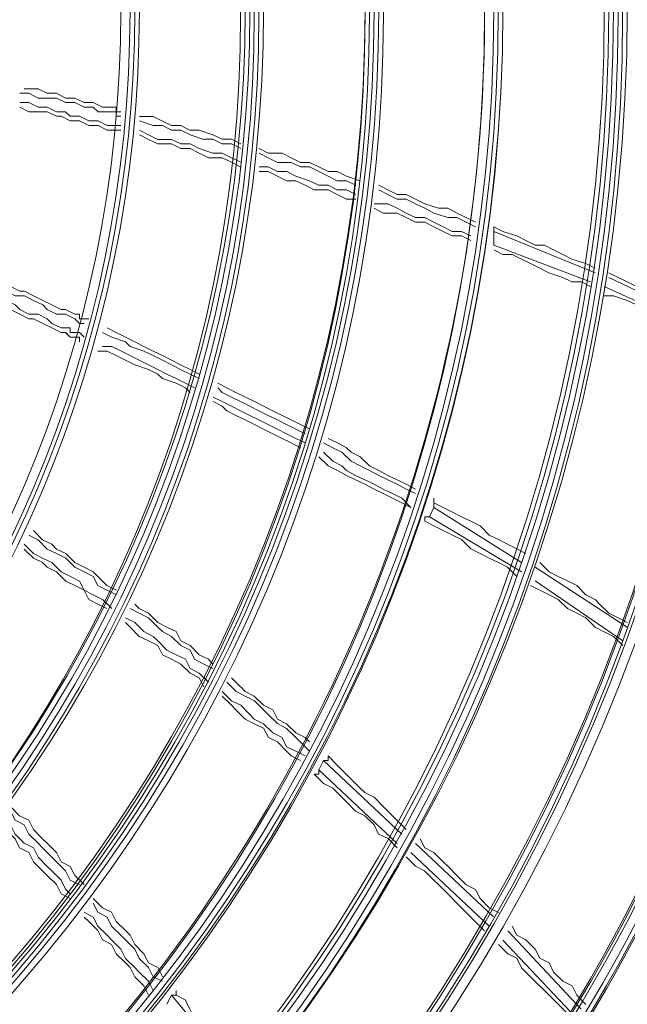
# Model space of a CAD drawing. Extents: x 21 to 881, y 353 to 871.
# Drawn here: x 707 to 717, y 410 to 426 of the extents above; entities that cross this region are included whole.
import ezdxf

# ---------------------------------------------------------------- set-up
doc = ezdxf.new("R2010")
doc.units = 0
doc.header["$MEASUREMENT"] = 0
doc.layers.add('Livello 1', color=7, linetype='Continuous')

# ---------------------------------------------------------------- blocks, each defined once
blk = doc.blocks.new('block 9')
at = {"layer": 'Livello 1', "color": 250, "lineweight": 9, "true_color": 0x1c1c1b}
blk.add_open_spline([(377.279, 536.32), (378.61, 536.172), (380.013, 536.097), (381.344, 536.097), (403.961, 536.097), (422.294, 554.428), (422.294, 577.047), (422.294, 578.084), (422.219, 578.969), (422.147, 579.782)], degree=3, knots=[0, 0, 0, 0, 1, 1, 1, 2, 2, 2, 3, 3, 3, 3], dxfattribs=at)
blk = doc.blocks.new('block 10')
at = {"layer": 'Livello 1', "color": 250, "lineweight": 9, "true_color": 0x1c1c1b}
for points, knots in [([(422.367, 577.047), (422.367, 599.666), (403.962, 617.997), (381.344, 617.997), (358.727, 617.997), (340.396, 599.666), (340.396, 577.047), (340.396, 554.428), (358.727, 536.025), (381.344, 536.025), (403.962, 536.025), (422.367, 554.428), (422.367, 577.047)], [0, 0, 0, 0, 1, 1, 1, 2, 2, 2, 3, 3, 3, 4, 4, 4, 4]), ([(420.668, 577.047), (420.668, 598.777), (403.074, 616.295), (381.344, 616.295), (359.615, 616.295), (342.094, 598.777), (342.094, 577.047), (342.094, 555.315), (359.615, 537.725), (381.344, 537.725), (403.074, 537.725), (420.668, 555.315), (420.668, 577.047)], [0, 0, 0, 0, 1, 1, 1, 2, 2, 2, 3, 3, 3, 4, 4, 4, 4]), ([(420.52, 577.047), (420.52, 598.705), (402.928, 616.221), (381.344, 616.221), (359.688, 616.221), (342.167, 598.705), (342.167, 577.047), (342.167, 555.389), (359.688, 537.797), (381.344, 537.797), (402.928, 537.797), (420.52, 555.389), (420.52, 577.047)], [0, 0, 0, 0, 1, 1, 1, 2, 2, 2, 3, 3, 3, 4, 4, 4, 4]), ([(420.37, 577.047), (420.37, 598.63), (402.854, 616.075), (381.344, 616.075), (359.762, 616.075), (342.318, 598.63), (342.318, 577.047), (342.318, 555.461), (359.762, 537.943), (381.344, 537.943), (402.854, 537.943), (420.37, 555.461), (420.37, 577.047)], [0, 0, 0, 0, 1, 1, 1, 2, 2, 2, 3, 3, 3, 4, 4, 4, 4]), ([(420.296, 577.047), (420.296, 598.556), (402.854, 616), (381.344, 616), (359.762, 616), (342.392, 598.556), (342.392, 577.047), (342.392, 555.539), (359.762, 538.02), (381.344, 538.02), (402.854, 538.02), (420.296, 555.539), (420.296, 577.047)], [0, 0, 0, 0, 1, 1, 1, 2, 2, 2, 3, 3, 3, 4, 4, 4, 4]), ([(418.673, 577.047), (418.673, 597.67), (401.893, 614.301), (381.344, 614.301), (360.72, 614.301), (344.016, 597.67), (344.016, 577.047), (344.016, 556.425), (360.72, 539.722), (381.344, 539.722), (401.893, 539.722), (418.673, 556.425), (418.673, 577.047)], [0, 0, 0, 0, 1, 1, 1, 2, 2, 2, 3, 3, 3, 4, 4, 4, 4]), ([(418.596, 577.047), (418.596, 597.595), (401.893, 614.226), (381.344, 614.226), (360.72, 614.226), (344.09, 597.595), (344.09, 577.047), (344.09, 556.5), (360.72, 539.794), (381.344, 539.794), (401.893, 539.794), (418.596, 556.5), (418.596, 577.047)], [0, 0, 0, 0, 1, 1, 1, 2, 2, 2, 3, 3, 3, 4, 4, 4, 4]), ([(418.449, 577.047), (418.375, 597.521), (401.818, 614.078), (381.344, 614.078), (360.796, 614.078), (344.24, 597.521), (344.24, 577.047), (344.24, 577.047), (344.24, 576.972), (344.24, 576.972), (344.24, 556.5), (360.796, 539.867), (381.344, 539.867), (401.818, 539.867), (418.449, 556.5), (418.449, 576.972), (418.449, 576.972), (418.449, 577.047), (418.449, 577.047)], [0, 0, 0, 0, 1, 1, 1, 2, 2, 2, 3, 3, 3, 4, 4, 4, 5, 5, 5, 6, 6, 6, 6]), ([(418.375, 577.047), (418.301, 597.447), (401.744, 614.004), (381.344, 614.004), (360.869, 614.004), (344.314, 597.447), (344.314, 577.047), (344.314, 577.047), (344.314, 576.972), (344.314, 576.972), (344.314, 556.572), (360.869, 539.942), (381.344, 539.942), (401.744, 539.942), (418.375, 556.572), (418.375, 576.972), (418.375, 576.972), (418.375, 577.047), (418.375, 577.047)], [0, 0, 0, 0, 1, 1, 1, 2, 2, 2, 3, 3, 3, 4, 4, 4, 5, 5, 5, 6, 6, 6, 6]), ([(416.75, 577.047), (416.75, 596.56), (400.857, 612.378), (381.344, 612.378), (361.831, 612.378), (346.012, 596.56), (346.012, 577.047), (346.012, 557.533), (361.831, 541.64), (381.344, 541.64), (400.857, 541.64), (416.75, 557.533), (416.75, 577.047), (416.675, 596.56), (400.857, 612.378), (381.344, 612.378), (361.755, 612.378), (345.938, 596.56), (345.938, 577.047), (345.938, 577.047), (345.938, 576.972), (345.938, 576.972), (345.938, 557.458), (361.755, 541.568), (381.344, 541.568), (400.857, 541.568), (416.75, 557.458), (416.75, 576.972), (416.75, 576.972), (416.75, 577.047), (416.75, 577.047)], [0, 0, 0, 0, 1, 1, 1, 2, 2, 2, 3, 3, 3, 4, 4, 4, 5, 5, 5, 6, 6, 6, 7, 7, 7, 8, 8, 8, 9, 9, 9, 10, 10, 10, 10]), ([(416.602, 577.047), (416.602, 596.56), (400.783, 612.304), (381.344, 612.304), (361.831, 612.304), (346.086, 596.56), (346.086, 577.047), (346.086, 557.533), (361.831, 541.716), (381.344, 541.716), (400.783, 541.716), (416.602, 557.533), (416.602, 577.047)], [0, 0, 0, 0, 1, 1, 1, 2, 2, 2, 3, 3, 3, 4, 4, 4, 4]), ([(416.527, 577.047), (416.453, 596.486), (400.71, 612.156), (381.344, 612.156), (361.904, 612.156), (346.161, 596.486), (346.161, 577.047), (346.161, 577.047), (346.161, 576.972), (346.161, 576.972), (346.161, 557.607), (361.904, 541.789), (381.344, 541.789), (400.71, 541.789), (416.527, 557.607), (416.527, 576.972), (416.527, 576.972), (416.527, 577.047), (416.527, 577.047)], [0, 0, 0, 0, 1, 1, 1, 2, 2, 2, 3, 3, 3, 4, 4, 4, 5, 5, 5, 6, 6, 6, 6]), ([(416.453, 577.047), (416.453, 596.414), (400.71, 612.083), (381.344, 612.083), (361.978, 612.083), (346.309, 596.414), (346.309, 577.047), (346.309, 557.681), (361.978, 541.937), (381.344, 541.937), (400.71, 541.937), (416.453, 557.681), (416.453, 577.047), (416.379, 596.414), (400.71, 612.083), (381.344, 612.083), (361.904, 612.083), (346.236, 596.414), (346.236, 577.047), (346.236, 577.047), (346.236, 576.972), (346.236, 576.972), (346.236, 557.607), (361.904, 541.861), (381.344, 541.861), (400.71, 541.861), (416.453, 557.607), (416.453, 576.972), (416.453, 576.972), (416.453, 577.047), (416.453, 577.047)], [0, 0, 0, 0, 1, 1, 1, 2, 2, 2, 3, 3, 3, 4, 4, 4, 5, 5, 5, 6, 6, 6, 7, 7, 7, 8, 8, 8, 9, 9, 9, 10, 10, 10, 10]), ([(414.753, 577.047), (414.68, 595.453), (399.749, 610.382), (381.344, 610.382), (362.865, 610.382), (347.934, 595.453), (347.934, 577.047), (347.934, 577.047), (347.934, 576.972), (347.934, 576.972), (347.934, 558.568), (362.865, 543.565), (381.344, 543.565), (399.749, 543.565), (414.753, 558.568), (414.753, 576.972), (414.753, 576.972), (414.753, 577.047), (414.753, 577.047)], [0, 0, 0, 0, 1, 1, 1, 2, 2, 2, 3, 3, 3, 4, 4, 4, 5, 5, 5, 6, 6, 6, 6]), ([(414.68, 577.047), (414.606, 595.453), (399.675, 610.31), (381.344, 610.31), (362.939, 610.31), (348.008, 595.453), (348.008, 577.047), (348.008, 577.047), (348.008, 576.972), (348.008, 576.972), (348.008, 558.568), (362.865, 543.637), (381.344, 543.637), (399.749, 543.637), (414.68, 558.568), (414.68, 576.972), (414.68, 576.972), (414.68, 577.047), (414.68, 577.047)], [0, 0, 0, 0, 1, 1, 1, 2, 2, 2, 3, 3, 3, 4, 4, 4, 5, 5, 5, 6, 6, 6, 6]), ([(412.831, 577.047), (412.831, 594.417), (398.714, 608.461), (381.344, 608.461), (363.9, 608.461), (349.857, 594.417), (349.857, 577.047), (349.857, 559.676), (363.9, 545.559), (381.344, 545.559), (398.714, 545.559), (412.831, 559.676), (412.831, 577.047)], [0, 0, 0, 0, 1, 1, 1, 2, 2, 2, 3, 3, 3, 4, 4, 4, 4]), ([(412.757, 577.047), (412.757, 594.343), (398.641, 608.388), (381.344, 608.388), (364.047, 608.388), (350.005, 594.343), (350.005, 577.047), (350.005, 559.75), (364.047, 545.633), (381.344, 545.633), (398.714, 545.633), (412.757, 559.75), (412.757, 577.047)], [0, 0, 0, 0, 1, 1, 1, 2, 2, 2, 3, 3, 3, 4, 4, 4, 4]), ([(412.611, 577.047), (412.611, 594.343), (398.568, 608.313), (381.344, 608.313), (364.047, 608.313), (350.078, 594.343), (350.078, 577.047), (350.078, 559.75), (364.047, 545.706), (381.344, 545.706), (398.568, 545.706), (412.611, 559.75), (412.611, 577.047)], [0, 0, 0, 0, 1, 1, 1, 2, 2, 2, 3, 3, 3, 4, 4, 4, 4]), ([(412.536, 577.047), (412.536, 594.268), (398.568, 608.239), (381.344, 608.239), (364.047, 608.239), (350.151, 594.268), (350.151, 577.047), (350.151, 559.824), (364.047, 545.78), (381.344, 545.78), (398.568, 545.78), (412.536, 559.824), (412.536, 577.047)], [0, 0, 0, 0, 1, 1, 1, 2, 2, 2, 3, 3, 3, 4, 4, 4, 4]), ([(410.909, 577.047), (410.909, 593.382), (397.68, 606.539), (381.344, 606.539), (365.008, 606.539), (351.852, 593.382), (351.852, 577.047), (351.852, 560.711), (365.008, 547.481), (381.344, 547.481), (397.68, 547.481), (410.909, 560.711), (410.909, 577.047)], [0, 0, 0, 0, 1, 1, 1, 2, 2, 2, 3, 3, 3, 4, 4, 4, 4]), ([(410.762, 577.047), (410.762, 593.309), (397.531, 606.467), (381.344, 606.467), (365.081, 606.467), (351.927, 593.309), (351.927, 577.047), (351.927, 560.784), (365.081, 547.555), (381.344, 547.555), (397.531, 547.555), (410.762, 560.784), (410.762, 577.047)], [0, 0, 0, 0, 1, 1, 1, 2, 2, 2, 3, 3, 3, 4, 4, 4, 4]), ([(410.689, 577.047), (410.615, 593.234), (397.531, 606.318), (381.344, 606.318), (365.081, 606.318), (352, 593.234), (352, 577.047), (352, 577.047), (352, 576.972), (352, 576.972), (352, 560.784), (365.081, 547.628), (381.344, 547.628), (397.531, 547.628), (410.689, 560.784), (410.689, 576.972), (410.689, 576.972), (410.689, 577.047), (410.689, 577.047)], [0, 0, 0, 0, 1, 1, 1, 2, 2, 2, 3, 3, 3, 4, 4, 4, 5, 5, 5, 6, 6, 6, 6]), ([(410.615, 577.047), (410.542, 593.161), (397.456, 606.244), (381.344, 606.244), (365.156, 606.244), (352.073, 593.161), (352.073, 577.047), (352.073, 577.047), (352.073, 576.972), (352.073, 576.972), (352.073, 560.86), (365.156, 547.702), (381.344, 547.702), (397.456, 547.702), (410.615, 560.86), (410.615, 576.972), (410.615, 576.972), (410.615, 577.047), (410.615, 577.047), (410.615, 593.161), (397.456, 606.244), (381.344, 606.244), (365.229, 606.244), (352.147, 593.161), (352.147, 577.047), (352.147, 560.933), (365.229, 547.777), (381.344, 547.777), (397.456, 547.777), (410.615, 560.933), (410.615, 577.047)], [0, 0, 0, 0, 1, 1, 1, 2, 2, 2, 3, 3, 3, 4, 4, 4, 5, 5, 5, 6, 6, 6, 7, 7, 7, 8, 8, 8, 9, 9, 9, 10, 10, 10, 10]), ([(408.988, 577.047), (408.988, 592.273), (396.573, 604.617), (381.344, 604.617), (366.116, 604.617), (353.773, 592.273), (353.773, 577.047), (353.773, 561.82), (366.116, 549.402), (381.344, 549.402), (396.573, 549.402), (408.988, 561.82), (408.988, 577.047)], [0, 0, 0, 0, 1, 1, 1, 2, 2, 2, 3, 3, 3, 4, 4, 4, 4]), ([(408.914, 577.047), (408.84, 592.273), (396.495, 604.545), (381.344, 604.545), (366.116, 604.545), (353.773, 592.273), (353.773, 577.047), (353.773, 577.047), (353.773, 576.972), (353.773, 576.972), (353.773, 561.745), (366.042, 549.402), (381.344, 549.402), (396.573, 549.402), (408.914, 561.745), (408.914, 576.972), (408.914, 576.972), (408.914, 577.047), (408.914, 577.047)], [0, 0, 0, 0, 1, 1, 1, 2, 2, 2, 3, 3, 3, 4, 4, 4, 5, 5, 5, 6, 6, 6, 6]), ([(408.84, 577.047), (408.767, 592.197), (396.495, 604.47), (381.344, 604.47), (366.116, 604.47), (353.848, 592.197), (353.848, 577.047), (353.848, 577.047), (353.848, 576.972), (353.848, 576.972), (353.848, 561.82), (366.116, 549.476), (381.344, 549.476), (396.495, 549.476), (408.84, 561.82), (408.84, 576.972), (408.84, 576.972), (408.84, 577.047), (408.84, 577.047)], [0, 0, 0, 0, 1, 1, 1, 2, 2, 2, 3, 3, 3, 4, 4, 4, 5, 5, 5, 6, 6, 6, 6]), ([(408.767, 577.047), (408.767, 592.197), (396.422, 604.396), (381.344, 604.396), (366.19, 604.396), (353.922, 592.197), (353.922, 577.047), (353.922, 561.897), (366.19, 549.623), (381.344, 549.623), (396.422, 549.623), (408.767, 561.897), (408.767, 577.047)], [0, 0, 0, 0, 1, 1, 1, 2, 2, 2, 3, 3, 3, 4, 4, 4, 4]), ([(408.619, 577.047), (408.619, 592.126), (396.348, 604.32), (381.344, 604.32), (366.264, 604.32), (354.068, 592.126), (354.068, 577.047), (354.068, 561.967), (366.264, 549.699), (381.344, 549.699), (396.348, 549.699), (408.619, 561.967), (408.619, 577.047)], [0, 0, 0, 0, 1, 1, 1, 2, 2, 2, 3, 3, 3, 4, 4, 4, 4]), ([(408.693, 577.047), (408.693, 592.126), (396.422, 604.32), (381.344, 604.32), (366.264, 604.32), (354.068, 592.126), (354.068, 577.047), (354.068, 561.967), (366.264, 549.699), (381.344, 549.699), (396.422, 549.699), (408.693, 561.967), (408.693, 577.047)], [0, 0, 0, 0, 1, 1, 1, 2, 2, 2, 3, 3, 3, 4, 4, 4, 4]), ([(406.992, 577.047), (406.992, 591.165), (395.461, 602.623), (381.344, 602.623), (367.154, 602.623), (355.695, 591.165), (355.695, 577.047), (355.695, 562.929), (367.154, 551.398), (381.344, 551.398), (395.461, 551.398), (406.992, 562.929), (406.992, 577.047)], [0, 0, 0, 0, 1, 1, 1, 2, 2, 2, 3, 3, 3, 4, 4, 4, 4]), ([(406.918, 577.047), (406.918, 591.165), (395.461, 602.548), (381.344, 602.548), (367.154, 602.548), (355.77, 591.165), (355.77, 577.047), (355.77, 562.929), (367.154, 551.472), (381.344, 551.472), (395.461, 551.472), (406.918, 562.929), (406.918, 577.047)], [0, 0, 0, 0, 1, 1, 1, 2, 2, 2, 3, 3, 3, 4, 4, 4, 4]), ([(406.845, 577.047), (406.845, 591.09), (395.387, 602.473), (381.344, 602.473), (367.3, 602.473), (355.917, 591.09), (355.917, 577.047), (355.917, 563.001), (367.3, 551.545), (381.344, 551.545), (395.387, 551.545), (406.845, 563.001), (406.845, 577.047)], [0, 0, 0, 0, 1, 1, 1, 2, 2, 2, 3, 3, 3, 4, 4, 4, 4]), ([(406.698, 577.047), (406.698, 591.09), (395.314, 602.401), (381.344, 602.401), (367.3, 602.401), (355.99, 591.09), (355.99, 577.047), (355.99, 563.001), (367.3, 551.62), (381.344, 551.62), (395.314, 551.62), (406.698, 563.001), (406.698, 577.047)], [0, 0, 0, 0, 1, 1, 1, 2, 2, 2, 3, 3, 3, 4, 4, 4, 4]), ([(405.072, 577.047), (404.997, 590.129), (394.426, 600.702), (381.344, 600.702), (368.188, 600.702), (357.616, 590.129), (357.616, 577.047), (357.616, 577.047), (357.616, 576.972), (357.616, 576.972), (357.616, 563.89), (368.188, 553.245), (381.344, 553.245), (394.426, 553.245), (405.072, 563.89), (405.072, 576.972), (405.072, 576.972), (405.072, 577.047), (405.072, 577.047)], [0, 0, 0, 0, 1, 1, 1, 2, 2, 2, 3, 3, 3, 4, 4, 4, 5, 5, 5, 6, 6, 6, 6]), ([(404.997, 577.047), (404.997, 590.129), (394.353, 600.702), (381.344, 600.702), (368.262, 600.702), (357.693, 590.129), (357.693, 577.047), (357.693, 563.964), (368.262, 553.319), (381.344, 553.319), (394.353, 553.319), (404.997, 563.964), (404.997, 577.047)], [0, 0, 0, 0, 1, 1, 1, 2, 2, 2, 3, 3, 3, 4, 4, 4, 4]), ([(404.922, 577.047), (404.922, 590.057), (394.353, 600.627), (381.344, 600.627), (368.262, 600.627), (357.766, 590.057), (357.766, 577.047), (357.766, 564.036), (368.262, 553.393), (381.344, 553.393), (394.353, 553.393), (404.922, 564.036), (404.922, 577.047)], [0, 0, 0, 0, 1, 1, 1, 2, 2, 2, 3, 3, 3, 4, 4, 4, 4]), ([(404.848, 577.047), (404.779, 589.982), (394.279, 600.477), (381.344, 600.477), (368.335, 600.477), (357.837, 589.982), (357.837, 577.047), (357.837, 577.047), (357.837, 576.972), (357.837, 576.972), (357.837, 564.036), (368.335, 553.467), (381.344, 553.467), (394.279, 553.467), (404.848, 564.036), (404.848, 576.972), (404.848, 576.972), (404.848, 577.047), (404.848, 577.047)], [0, 0, 0, 0, 1, 1, 1, 2, 2, 2, 3, 3, 3, 4, 4, 4, 5, 5, 5, 6, 6, 6, 6]), ([(404.779, 577.047), (404.701, 589.982), (394.206, 600.403), (381.344, 600.403), (368.408, 600.403), (357.913, 589.982), (357.913, 577.047), (357.913, 577.047), (357.913, 576.972), (357.913, 576.972), (357.913, 564.036), (368.335, 553.542), (381.344, 553.542), (394.279, 553.542), (404.779, 564.036), (404.779, 576.972), (404.779, 576.972), (404.779, 577.047), (404.779, 577.047), (404.779, 589.982), (394.279, 600.403), (381.344, 600.403), (368.408, 600.403), (357.986, 589.982), (357.986, 577.047), (357.986, 564.111), (368.408, 553.614), (381.344, 553.614), (394.279, 553.614), (404.779, 564.111), (404.779, 577.047)], [0, 0, 0, 0, 1, 1, 1, 2, 2, 2, 3, 3, 3, 4, 4, 4, 5, 5, 5, 6, 6, 6, 7, 7, 7, 8, 8, 8, 9, 9, 9, 10, 10, 10, 10]), ([(403.149, 577.047), (403.149, 589.097), (393.392, 598.777), (381.344, 598.777), (369.296, 598.777), (359.615, 589.097), (359.615, 577.047), (359.615, 564.998), (369.296, 555.241), (381.344, 555.241), (393.392, 555.241), (403.149, 564.998), (403.149, 577.047)], [0, 0, 0, 0, 1, 1, 1, 2, 2, 2, 3, 3, 3, 4, 4, 4, 4]), ([(403.074, 577.047), (403, 589.021), (393.318, 598.705), (381.344, 598.705), (369.296, 598.705), (359.615, 589.021), (359.615, 577.047), (359.615, 577.047), (359.615, 576.972), (359.615, 576.972), (359.615, 564.998), (369.296, 555.241), (381.344, 555.241), (393.318, 555.241), (403.074, 564.998), (403.074, 576.972), (403.074, 576.972), (403.074, 577.047), (403.074, 577.047)], [0, 0, 0, 0, 1, 1, 1, 2, 2, 2, 3, 3, 3, 4, 4, 4, 5, 5, 5, 6, 6, 6, 6]), ([(403, 577.047), (402.928, 589.021), (393.245, 598.63), (381.344, 598.63), (369.369, 598.63), (359.688, 589.021), (359.688, 577.047), (359.688, 577.047), (359.688, 576.972), (359.688, 576.972), (359.688, 565.072), (369.369, 555.315), (381.344, 555.315), (393.245, 555.315), (403, 565.072), (403, 576.972), (403, 576.972), (403, 577.047), (403, 577.047)], [0, 0, 0, 0, 1, 1, 1, 2, 2, 2, 3, 3, 3, 4, 4, 4, 5, 5, 5, 6, 6, 6, 6]), ([(402.928, 577.047), (402.928, 588.947), (393.245, 598.556), (381.344, 598.556), (369.369, 598.556), (359.762, 588.947), (359.762, 577.047), (359.762, 565.148), (369.369, 555.461), (381.344, 555.461), (393.245, 555.461), (402.928, 565.148), (402.928, 577.047)], [0, 0, 0, 0, 1, 1, 1, 2, 2, 2, 3, 3, 3, 4, 4, 4, 4]), ([(402.854, 577.047), (402.854, 588.873), (393.171, 598.482), (381.344, 598.482), (369.443, 598.482), (359.833, 588.873), (359.833, 577.047), (359.833, 565.22), (369.443, 555.539), (381.344, 555.539), (393.171, 555.539), (402.854, 565.22), (402.854, 577.047)], [0, 0, 0, 0, 1, 1, 1, 2, 2, 2, 3, 3, 3, 4, 4, 4, 4]), ([(402.779, 577.047), (402.705, 588.873), (393.171, 598.408), (381.344, 598.408), (369.517, 598.408), (359.908, 588.873), (359.908, 577.047), (359.908, 577.047), (359.908, 576.972), (359.908, 576.972), (359.908, 565.148), (369.443, 555.539), (381.344, 555.539), (393.171, 555.539), (402.779, 565.148), (402.779, 576.972), (402.779, 576.972), (402.779, 577.047), (402.779, 577.047)], [0, 0, 0, 0, 1, 1, 1, 2, 2, 2, 3, 3, 3, 4, 4, 4, 5, 5, 5, 6, 6, 6, 6]), ([(401.154, 577.047), (401.154, 587.986), (392.284, 596.783), (381.344, 596.783), (370.404, 596.783), (361.535, 587.986), (361.535, 577.047), (361.535, 566.109), (370.331, 557.236), (381.344, 557.236), (392.284, 557.236), (401.154, 566.109), (401.154, 577.047)], [0, 0, 0, 0, 1, 1, 1, 2, 2, 2, 3, 3, 3, 4, 4, 4, 4]), ([(401.08, 577.047), (401.08, 587.912), (392.21, 596.708), (381.344, 596.708), (370.404, 596.708), (361.609, 587.912), (361.609, 577.047), (361.609, 566.181), (370.404, 557.309), (381.344, 557.309), (392.21, 557.309), (401.08, 566.181), (401.08, 577.047)], [0, 0, 0, 0, 1, 1, 1, 2, 2, 2, 3, 3, 3, 4, 4, 4, 4]), ([(401.004, 577.047), (401.004, 587.912), (392.21, 596.634), (381.344, 596.634), (370.478, 596.634), (361.755, 587.912), (361.755, 577.047), (361.755, 566.181), (370.478, 557.386), (381.344, 557.386), (392.21, 557.386), (401.004, 566.181), (401.004, 577.047)], [0, 0, 0, 0, 1, 1, 1, 2, 2, 2, 3, 3, 3, 4, 4, 4, 4]), ([(400.857, 577.047), (400.857, 587.839), (392.062, 596.56), (381.344, 596.56), (370.551, 596.56), (361.831, 587.839), (361.831, 577.047), (361.831, 566.255), (370.551, 557.458), (381.344, 557.458), (392.062, 557.458), (400.857, 566.255), (400.857, 577.047)], [0, 0, 0, 0, 1, 1, 1, 2, 2, 2, 3, 3, 3, 4, 4, 4, 4])]:
    blk.add_open_spline(points, degree=3, knots=knots, dxfattribs=at)
blk = doc.blocks.new('block 11')
at = {"layer": 'Livello 1', "color": 250, "lineweight": 9, "true_color": 0x1c1c1b}
for points in [[(400.637, 575.493), (400.562, 575.493), (400.413, 575.57), (400.267, 575.57), (400.119, 575.641), (399.969, 575.641), (399.823, 575.717), (399.675, 575.717), (399.529, 575.789), (399.305, 575.789)], [(399.233, 575.717), (399.38, 575.717), (399.529, 575.641), (399.823, 575.641), (399.969, 575.57), (400.119, 575.57), (400.267, 575.493), (400.413, 575.493), (400.49, 575.421), (400.783, 575.421), (400.783, 575.348), (400.858, 575.348)], [(400.858, 575.2), (400.637, 575.2), (400.49, 575.273), (400.341, 575.273), (400.193, 575.348), (400.044, 575.348), (399.969, 575.421), (399.823, 575.421), (399.675, 575.493), (399.529, 575.493), (399.38, 575.57), (399.233, 575.57)], [(399.233, 575.493), (399.38, 575.421), (399.675, 575.421), (399.823, 575.348), (399.897, 575.348), (400.044, 575.273), (400.193, 575.273), (400.341, 575.2), (400.49, 575.2), (400.637, 575.125), (400.858, 575.125)], [(400.858, 575.421), (400.783, 575.421), (400.783, 575.493), (400.637, 575.493)], [(401.154, 575.273), (401.374, 575.2), (401.523, 575.2), (401.671, 575.125), (401.818, 575.125), (401.967, 575.049), (402.189, 574.977)], [(402.781, 574.609), (402.632, 574.681), (402.484, 574.756), (402.335, 574.756), (402.115, 574.829), (401.967, 574.904), (401.818, 574.904), (401.671, 574.977), (401.449, 574.977), (401.302, 575.049), (401.154, 575.125)], [(401.154, 575.049), (401.302, 574.977), (401.449, 574.904), (401.671, 574.904), (401.818, 574.829), (401.967, 574.829), (402.115, 574.756), (402.262, 574.681), (402.484, 574.681), (402.632, 574.609), (402.781, 574.532)]]:
    blk.add_lwpolyline(points, dxfattribs=at)
blk = doc.blocks.new('block 12')
at = {"layer": 'Livello 1', "color": 250, "lineweight": 9, "true_color": 0x1c1c1b}
blk.add_lwpolyline([(400.636, 575.495), (400.561, 575.495)], dxfattribs=at)
for points, knots in [([(377.203, 613.783), (358.429, 611.712), (344.312, 595.895), (344.312, 577.047), (344.312, 569.508), (346.53, 562.19), (350.815, 556.056), (357.692, 546.003), (369.148, 540.014), (381.345, 540.014), (401.745, 540.014), (418.374, 556.645), (418.374, 577.047), (418.374, 580.521), (417.859, 583.923), (416.898, 587.175)], [0, 0, 0, 0, 1, 1, 1, 2, 2, 2, 3, 3, 3, 4, 4, 4, 5, 5, 5, 5]), ([(370.92, 612.896), (354.955, 608.313), (344.015, 593.678), (344.015, 577.047), (344.015, 569.436), (346.308, 562.116), (350.595, 555.833), (357.544, 545.706), (368.998, 539.647), (381.345, 539.647), (401.893, 539.647), (418.671, 556.425), (418.671, 577.047), (418.671, 580.521), (418.155, 583.923), (417.268, 587.175)], [0, 0, 0, 0, 1, 1, 1, 2, 2, 2, 3, 3, 3, 4, 4, 4, 5, 5, 5, 5]), ([(398.492, 558.347), (403.667, 563.151), (406.697, 569.952), (406.697, 576.972), (406.697, 591.018), (395.313, 602.325), (381.345, 602.325), (376.539, 602.325), (371.958, 600.995), (367.892, 598.556)], [0, 0, 0, 0, 1, 1, 1, 2, 2, 2, 3, 3, 3, 3]), ([(373.509, 552.581), (376.023, 551.765), (378.684, 551.324), (381.345, 551.324), (395.461, 551.324), (406.993, 562.854), (406.993, 577.047), (406.993, 580.298), (406.328, 583.55), (405.146, 586.583)], [0, 0, 0, 0, 1, 1, 1, 2, 2, 2, 3, 3, 3, 3]), ([(377.279, 536.319), (378.609, 536.172), (379.938, 536.097), (381.345, 536.097), (403.96, 536.097), (422.292, 554.428), (422.292, 577.047), (422.292, 578.083), (422.218, 579.044), (422.146, 579.856)], [0, 0, 0, 0, 1, 1, 1, 2, 2, 2, 3, 3, 3, 3])]:
    blk.add_open_spline(points, degree=3, knots=knots, dxfattribs=at)
blk = doc.blocks.new('block 13')
at = {"layer": 'Livello 1', "color": 250, "lineweight": 9, "true_color": 0x1c1c1b}
blk.add_open_spline([(398.124, 541.568), (411.799, 547.997), (420.594, 561.893), (420.594, 577.047), (420.594, 598.704), (403.002, 616.297), (381.346, 616.297), (363.604, 616.297), (348.082, 604.471), (343.426, 587.393)], degree=3, knots=[0, 0, 0, 0, 1, 1, 1, 2, 2, 2, 3, 3, 3, 3], dxfattribs=at)
blk = doc.blocks.new('block 15')
at = {"layer": 'Livello 1', "color": 250, "lineweight": 9, "true_color": 0x1c1c1b}
for points, knots in [([(357.173, 557.238), (363.085, 549.994), (371.956, 545.781), (381.343, 545.781), (398.566, 545.781), (412.536, 559.752), (412.536, 576.974), (412.536, 594.269), (398.566, 608.167), (381.343, 608.167), (364.048, 608.167), (350.152, 594.269), (350.152, 576.974), (350.152, 570.691), (351.998, 564.555), (355.62, 559.382), (356.065, 558.716), (356.507, 558.125), (357.026, 557.458)], [0, 0, 0, 0, 1, 1, 1, 2, 2, 2, 3, 3, 3, 4, 4, 4, 5, 5, 5, 6, 6, 6, 6]), ([(355.399, 559.158), (361.24, 550.658), (370.921, 545.486), (381.343, 545.486), (398.715, 545.486), (412.83, 559.602), (412.83, 577.048), (412.83, 588.061), (407.066, 598.335), (397.605, 604.025)], [0, 0, 0, 0, 1, 1, 1, 2, 2, 2, 3, 3, 3, 3])]:
    blk.add_open_spline(points, degree=3, knots=knots, dxfattribs=at)
blk = doc.blocks.new('block 16')
at = {"layer": 'Livello 1', "color": 250, "lineweight": 9, "true_color": 0x1c1c1b}
blk.add_open_spline([(362.275, 543.045), (368.04, 539.793), (374.618, 538.02), (381.344, 538.02), (402.854, 538.02), (420.297, 555.46), (420.297, 576.973), (420.297, 598.483), (402.854, 615.927), (381.344, 615.927), (372.623, 615.927), (364.195, 613.045), (357.322, 607.722)], degree=3, knots=[0, 0, 0, 0, 1, 1, 1, 2, 2, 2, 3, 3, 3, 4, 4, 4, 4], dxfattribs=at)
blk = doc.blocks.new('block 30')
at = {"layer": 'Livello 1', "color": 250, "lineweight": 9, "true_color": 0x1c1c1b}
blk.add_lwpolyline([(402.78, 559.898), (401.67, 561.228), (401.746, 561.228), (401.746, 561.301)], dxfattribs=at)
blk = doc.blocks.new('block 31')
at = {"layer": 'Livello 1', "color": 250, "lineweight": 9, "true_color": 0x1c1c1b}
for points in [[(400.34, 572.092), (400.194, 572.092), (400.194, 572.167), (400.12, 572.167), (399.969, 572.242), (399.896, 572.242), (399.75, 572.317), (399.602, 572.39), (399.453, 572.464), (399.307, 572.536), (399.233, 572.536), (399.085, 572.612), (398.935, 572.687), (398.789, 572.759)], [(398.789, 572.687), (398.935, 572.612), (399.008, 572.536), (399.16, 572.464), (399.307, 572.464), (399.453, 572.39), (399.602, 572.317), (399.675, 572.242), (399.822, 572.167), (399.969, 572.167), (400.12, 572.092), (400.194, 572.02), (400.268, 572.02)], [(400.268, 571.8), (400.194, 571.874), (400.043, 571.874), (400.043, 571.947), (399.896, 571.947), (399.75, 572.02), (399.675, 572.092), (399.527, 572.167), (399.379, 572.167), (399.233, 572.242), (399.16, 572.317), (399.008, 572.39), (398.861, 572.464), (398.715, 572.464)], [(398.715, 572.39), (398.861, 572.317), (398.935, 572.317), (399.085, 572.242), (399.233, 572.167), (399.379, 572.092), (399.453, 572.092), (399.602, 572.02), (399.75, 571.947), (399.896, 571.874), (399.969, 571.874)], [(399.969, 571.874), (400.043, 571.8), (400.194, 571.8), (400.194, 571.723)], [(400.563, 571.874), (400.71, 571.8), (400.932, 571.723), (401.007, 571.651), (401.228, 571.575), (401.375, 571.503), (401.524, 571.43), (401.671, 571.356), (401.817, 571.282), (401.968, 571.206), (402.116, 571.134)], [(402.116, 571.206), (401.968, 571.282), (401.817, 571.356), (401.671, 571.43), (401.524, 571.503), (401.375, 571.575), (401.228, 571.651), (401.081, 571.723), (400.932, 571.8), (400.783, 571.874), (400.636, 571.947)], [(400.488, 571.575), (400.636, 571.575), (400.783, 571.503)]]:
    blk.add_lwpolyline(points, dxfattribs=at)
blk = doc.blocks.new('block 32')
at = {"layer": 'Livello 1', "color": 250, "lineweight": 9, "true_color": 0x1c1c1b}
blk.add_lwpolyline([(399.971, 571.873), (400.045, 571.799)], dxfattribs=at)

msp = doc.modelspace()

# ---------------------------------------------------------------- linework, layer by layer
at = {"layer": 'Livello 1', "color": 250, "lineweight": 9, "true_color": 0x1c1c1b}
for points in [[(711.014, 423.883), (710.864, 423.958), (710.717, 423.958), (710.569, 424.032), (710.348, 424.104), (710.198, 424.104), (710.051, 424.181), (709.905, 424.181), (709.756, 424.252), (709.609, 424.327), (709.387, 424.327)], [(710.422, 423.958), (710.569, 423.958), (710.717, 423.883), (710.864, 423.883), (711.014, 423.811)], [(712.935, 423.291), (712.712, 423.366), (712.565, 423.44), (712.417, 423.44), (712.27, 423.514), (712.12, 423.588), (711.975, 423.588), (711.825, 423.661), (711.678, 423.735), (711.456, 423.735), (711.309, 423.811)], [(711.309, 423.735), (711.456, 423.661), (711.604, 423.588), (711.825, 423.588), (711.975, 423.514), (712.12, 423.514), (712.27, 423.44), (712.417, 423.366), (712.565, 423.291), (712.712, 423.291), (712.861, 423.221)], [(712.861, 423.069), (712.712, 423.145), (712.565, 423.145), (712.417, 423.221), (712.27, 423.221), (712.12, 423.291), (711.899, 423.366), (711.753, 423.44), (711.604, 423.44), (711.456, 423.514), (711.309, 423.514)], [(711.309, 423.44), (711.456, 423.44), (711.604, 423.366), (711.753, 423.291), (711.899, 423.291), (712.048, 423.221), (712.195, 423.145), (712.417, 423.145), (712.565, 423.069), (712.712, 422.997), (712.861, 422.997)], [(714.783, 422.627), (714.636, 422.7), (714.486, 422.774), (714.339, 422.85), (714.192, 422.85), (713.97, 422.919), (713.822, 422.997), (713.673, 423.069), (713.526, 423.069), (713.378, 423.145), (713.231, 423.221)], [(713.231, 423.145), (713.378, 423.069), (713.526, 422.997), (713.673, 422.997), (713.822, 422.919), (713.97, 422.85), (714.117, 422.774), (714.339, 422.7), (714.486, 422.7), (714.636, 422.627), (714.783, 422.553)], [(714.709, 422.405), (714.56, 422.479), (714.412, 422.479), (714.265, 422.553), (714.117, 422.627), (713.97, 422.7), (713.822, 422.7), (713.673, 422.774), (713.526, 422.85), (713.378, 422.919), (713.156, 422.919)], [(713.156, 422.85), (713.304, 422.774), (713.526, 422.774), (713.673, 422.7), (713.822, 422.627), (713.97, 422.627), (714.117, 422.553), (714.265, 422.479), (714.412, 422.405), (714.56, 422.405), (714.709, 422.33)], [(716.704, 421.886), (716.557, 421.961), (716.334, 422.035), (716.187, 422.11), (716.039, 422.185), (715.892, 422.257), (715.744, 422.257), (715.595, 422.33), (715.448, 422.405), (715.226, 422.479), (715.078, 422.553)], [(715.078, 422.479), (715.078, 422.553)], [(716.704, 421.813), (715.078, 422.479)], [(716.631, 421.666), (715.078, 422.257), (715.078, 422.479)], [(715.078, 422.185), (715.226, 422.11), (715.373, 422.11), (715.521, 422.035), (715.67, 421.961), (715.818, 421.886), (715.964, 421.813), (716.187, 421.74), (716.334, 421.666), (716.484, 421.666), (716.631, 421.592)], [(718.553, 421.072), (718.331, 421.149), (718.182, 421.222), (718.034, 421.299), (717.885, 421.369), (717.739, 421.444), (717.592, 421.519), (717.369, 421.592), (717.221, 421.666), (717.073, 421.74), (716.925, 421.813)], [(718.479, 421), (716.925, 421.74)], [(718.479, 420.853), (716.853, 421.592)], [(716.853, 421.444), (717, 421.444), (717.221, 421.369), (717.369, 421.299), (717.518, 421.222), (717.665, 421.149), (717.813, 421.072), (717.961, 421), (718.182, 420.925), (718.331, 420.853), (718.479, 420.779)], [(710.273, 419.965), (710.126, 420.041), (709.977, 420.116), (709.829, 420.187), (709.684, 420.26), (709.534, 420.337), (709.385, 420.41), (709.24, 420.485), (709.09, 420.558), (708.943, 420.632), (708.795, 420.632)], [(709.017, 420.485), (709.165, 420.41), (709.313, 420.337), (709.534, 420.26), (709.684, 420.187), (709.756, 420.116), (709.977, 420.041), (710.126, 419.965), (710.201, 419.892)], [(712.122, 419.301), (711.973, 419.374), (711.826, 419.449), (711.678, 419.523), (711.532, 419.597), (711.382, 419.671), (711.234, 419.746), (710.938, 419.892), (710.79, 419.965), (710.645, 420.041)], [(710.645, 419.965), (710.717, 419.892), (710.865, 419.817), (711.012, 419.746), (711.163, 419.671), (711.307, 419.597), (711.456, 419.523), (711.606, 419.449), (711.751, 419.374), (711.899, 419.301), (712.048, 419.225)], [(712.048, 419.08), (711.899, 419.153), (711.751, 419.225), (711.606, 419.301), (711.456, 419.374), (711.307, 419.449), (711.163, 419.523), (711.012, 419.597), (710.865, 419.671), (710.717, 419.746), (710.571, 419.817)], [(710.571, 419.746), (710.717, 419.671), (710.79, 419.597), (710.938, 419.523), (711.087, 419.449), (711.234, 419.374), (711.382, 419.301), (711.532, 419.225), (711.678, 419.153), (711.826, 419.08), (711.973, 419.004)], [(712.343, 419.08), (712.493, 419.004), (712.638, 418.931), (712.787, 418.785), (712.934, 418.71), (713.082, 418.637), (713.231, 418.559), (713.378, 418.488), (713.527, 418.416), (713.673, 418.338), (713.821, 418.267)], [(713.821, 418.338), (713.673, 418.416), (713.527, 418.488), (713.378, 418.559), (713.231, 418.637), (713.082, 418.71), (712.934, 418.856), (712.787, 418.931), (712.712, 419.004), (712.566, 419.08), (712.417, 419.153)], [(712.27, 418.856), (712.417, 418.71), (712.566, 418.637), (712.712, 418.559), (712.86, 418.488), (713.01, 418.416), (713.155, 418.338), (713.304, 418.267), (713.454, 418.192), (713.599, 418.119), (713.746, 418.043), (713.599, 418.192), (713.454, 418.267), (713.304, 418.338), (713.155, 418.416), (713.01, 418.488), (712.86, 418.559), (712.712, 418.637), (712.638, 418.71), (712.493, 418.785), (712.343, 418.931)], [(714.118, 418.043), (714.118, 418.192)], [(715.595, 417.304), (715.449, 417.377), (715.299, 417.455), (715.152, 417.527), (715.004, 417.601), (714.859, 417.749), (714.707, 417.824), (714.56, 417.895), (714.414, 417.97), (714.265, 418.043), (714.118, 418.119)], [(715.521, 417.009), (714.045, 417.895), (714.118, 418.043)], [(715.521, 417.158), (714.118, 418.043)], [(714.045, 417.895), (713.97, 417.895), (713.97, 417.824), (714.118, 417.749), (714.265, 417.676), (714.414, 417.601), (714.56, 417.527), (714.707, 417.377), (714.859, 417.304), (715.004, 417.231), (715.152, 417.158), (715.299, 417.082), (715.449, 416.934)], [(707.613, 417.601), (707.76, 417.526), (707.908, 417.376), (708.057, 417.305), (708.204, 417.229), (708.352, 417.082), (708.499, 417.01), (708.647, 416.934), (708.721, 416.788), (708.867, 416.713), (709.018, 416.64)], [(709.018, 416.713), (708.867, 416.788), (708.721, 416.934), (708.647, 417.01), (708.499, 417.082), (708.352, 417.157), (708.204, 417.305), (708.057, 417.376), (707.983, 417.454), (707.834, 417.526), (707.687, 417.674)], [(708.944, 416.418), (708.795, 416.565), (708.647, 416.64), (708.499, 416.713), (708.424, 416.86), (708.279, 416.934), (708.13, 417.01), (707.983, 417.157), (707.834, 417.229), (707.687, 417.305), (707.538, 417.454)], [(707.538, 417.376), (707.687, 417.229), (707.834, 417.157), (707.908, 417.082), (708.057, 417.01), (708.204, 416.86), (708.352, 416.788), (708.499, 416.713), (708.574, 416.565), (708.721, 416.49), (708.867, 416.418)], [(717.221, 416.197), (717.074, 416.27), (716.928, 416.343), (716.777, 416.491), (716.704, 416.566), (716.556, 416.64), (716.41, 416.788), (716.26, 416.863), (716.113, 416.934), (715.967, 417.009), (715.816, 417.158)], [(717.221, 416.121), (715.743, 417.082)], [(717.148, 415.902), (715.743, 416.863)], [(715.668, 416.788), (715.816, 416.713), (715.967, 416.64), (716.113, 416.566), (716.26, 416.418), (716.41, 416.343), (716.556, 416.27), (716.704, 416.121), (716.852, 416.048), (717, 415.973), (717.148, 415.827)], [(710.569, 415.528), (710.495, 415.604), (710.346, 415.677), (710.2, 415.828), (710.052, 415.9), (709.979, 416.049), (709.829, 416.121), (709.682, 416.196), (709.534, 416.345), (709.385, 416.418), (709.313, 416.49)], [(709.239, 416.418), (709.385, 416.345), (709.534, 416.268), (709.682, 416.121), (709.757, 416.049), (709.905, 415.973), (710.052, 415.828), (710.2, 415.752), (710.274, 415.604), (710.421, 415.528), (710.569, 415.457)], [(710.495, 415.235), (710.346, 415.384), (710.2, 415.457), (710.126, 415.604), (709.979, 415.677), (709.829, 415.752), (709.682, 415.9), (709.608, 415.973), (709.46, 416.049), (709.313, 416.196), (709.165, 416.268)], [(709.165, 416.196), (709.239, 416.121), (709.385, 415.973), (709.534, 415.9), (709.682, 415.828), (709.757, 415.677), (709.905, 415.604), (710.052, 415.528), (710.2, 415.384), (710.346, 415.307), (710.421, 415.16)], [(710.79, 415.235), (710.94, 415.088), (711.087, 415.013), (711.235, 414.939), (711.382, 414.792), (711.456, 414.72), (711.605, 414.571), (711.751, 414.495), (711.901, 414.348), (711.974, 414.275), (712.121, 414.127)], [(711.013, 415.16), (710.866, 415.307)], [(712.047, 414.052), (711.899, 414.126), (711.751, 414.199), (711.678, 414.348), (711.531, 414.423), (711.381, 414.569), (711.233, 414.644), (711.159, 414.718), (711.014, 414.867), (710.864, 414.938), (710.717, 415.088)], [(712.12, 414.276), (712.047, 414.348), (711.899, 414.423), (711.751, 414.569), (711.604, 414.644), (711.531, 414.791), (711.381, 414.867), (711.233, 415.013), (711.086, 415.088), (711.014, 415.162)], [(710.717, 415.013), (710.864, 414.867), (710.938, 414.791), (711.086, 414.644), (711.233, 414.569), (711.381, 414.496), (711.458, 414.348), (711.604, 414.276), (711.751, 414.126), (711.825, 414.052), (711.975, 413.977)], [(713.525, 412.647), (712.27, 413.831), (712.343, 413.977)], [(713.6, 412.796), (712.343, 413.977), (712.417, 413.977), (712.417, 414.052)], [(713.673, 412.87), (713.527, 413.015), (713.452, 413.091), (713.304, 413.239), (713.157, 413.387), (713.009, 413.462), (712.935, 413.534), (712.787, 413.68), (712.64, 413.831), (712.565, 413.906), (712.416, 414.052)], [(712.27, 413.831), (712.27, 413.757), (712.194, 413.757), (712.343, 413.608), (712.492, 413.532), (712.639, 413.39), (712.712, 413.313), (712.859, 413.165), (713.008, 413.091), (713.155, 412.945), (713.229, 412.796), (713.38, 412.723), (713.525, 412.574)], [(708.5, 411.984), (708.351, 412.131), (708.277, 412.278), (708.13, 412.353), (708.056, 412.501), (707.908, 412.648), (707.834, 412.722), (707.685, 412.87), (707.611, 413.019), (707.464, 413.092), (707.316, 413.242)], [(707.316, 413.167), (707.39, 413.019), (707.538, 412.945), (707.611, 412.797), (707.761, 412.648), (707.834, 412.576), (707.982, 412.425), (708.056, 412.353), (708.203, 412.206), (708.277, 412.058), (708.425, 411.984)], [(708.277, 411.834), (708.203, 411.909), (708.13, 412.058), (707.982, 412.206), (707.908, 412.278), (707.761, 412.425), (707.685, 412.576), (707.538, 412.648), (707.39, 412.797), (707.316, 412.945), (707.169, 413.019)], [(707.169, 412.945), (707.242, 412.87), (707.39, 412.722), (707.464, 412.576), (707.611, 412.501), (707.685, 412.353), (707.834, 412.206), (707.908, 412.131), (708.056, 411.984), (708.13, 411.834), (708.277, 411.761)], [(714.634, 411.983), (714.487, 412.13), (714.339, 412.279), (714.264, 412.351), (714.116, 412.5), (713.969, 412.575), (713.897, 412.721)], [(715.076, 411.465), (713.82, 412.647)], [(713.673, 412.429), (713.82, 412.279), (713.968, 412.206), (714.117, 412.055), (714.191, 411.985), (714.34, 411.834), (714.486, 411.687), (714.561, 411.614), (714.856, 411.318), (714.929, 411.243)], [(715.003, 411.318), (713.747, 412.501)], [(715.152, 411.539), (715.004, 411.614), (714.857, 411.762), (714.782, 411.908), (714.634, 411.981)], [(709.756, 410.503), (709.683, 410.653), (709.533, 410.728), (709.459, 410.875), (709.313, 411.023), (709.238, 411.171), (709.164, 411.245), (709.017, 411.392), (708.942, 411.54), (708.795, 411.614), (708.647, 411.761)], [(708.647, 411.687), (708.722, 411.54), (708.869, 411.464), (708.942, 411.317), (709.091, 411.171), (709.164, 411.097), (709.313, 410.948), (709.386, 410.799), (709.533, 410.653), (709.608, 410.503), (709.756, 410.431)], [(709.608, 410.284), (709.533, 410.431), (709.386, 410.58), (709.313, 410.653), (709.164, 410.799), (709.091, 410.948), (708.942, 411.097), (708.869, 411.171), (708.722, 411.317), (708.647, 411.464), (708.5, 411.54)], [(708.5, 411.464), (708.574, 411.392), (708.722, 411.245), (708.795, 411.097), (708.942, 411.023), (709.017, 410.875), (709.164, 410.728), (709.238, 410.653), (709.313, 410.503), (709.459, 410.359), (709.533, 410.21)], [(716.555, 410.061), (716.409, 410.209), (716.335, 410.356), (716.187, 410.432), (716.038, 410.578), (715.966, 410.726), (715.818, 410.801), (715.742, 410.947), (715.595, 411.095), (715.449, 411.17), (715.374, 411.317)], [(716.481, 409.986), (715.301, 411.243)], [(715.152, 411.024), (715.301, 410.874), (715.447, 410.801), (715.521, 410.65), (715.669, 410.504), (715.742, 410.43), (715.89, 410.282), (715.965, 410.209), (716.262, 409.913), (716.336, 409.838)], [(716.408, 409.838), (715.226, 411.094)], [(709.83, 410.063), (709.903, 410.21)], [(711.012, 408.951), (710.938, 409.027), (710.864, 409.175), (710.717, 409.323), (710.643, 409.47), (710.495, 409.619), (710.422, 409.694), (710.272, 409.838), (710.199, 409.987), (710.125, 410.136), (709.977, 410.21)]]:
    msp.add_lwpolyline(points, dxfattribs=at)

# ---------------------------------------------------------------- block references
at = {"layer": 'Livello 1'}
for name in ['block 9', 'block 10', 'block 11', 'block 12', 'block 13', 'block 15', 'block 16', 'block 30', 'block 31', 'block 32']:
    msp.add_blockref(name, (308.233, -151.02), dxfattribs=at)

doc.saveas('drawing.dxf')
